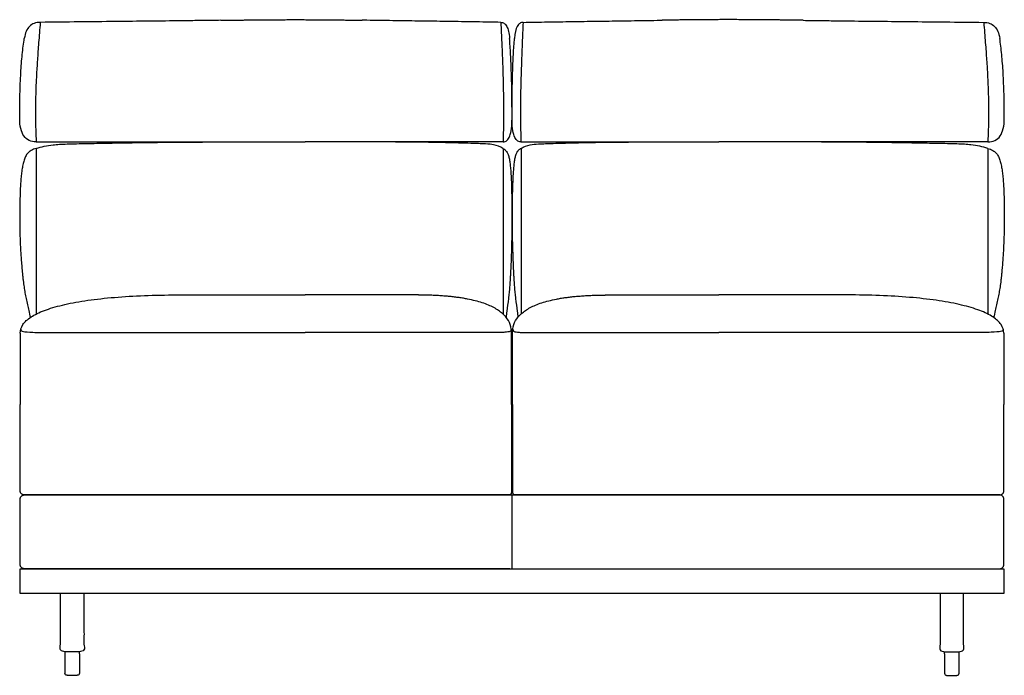
# Model space of a CAD drawing. Units: millimetres. Extents: x -24384 to 95663, y -22588 to -1470.
# Drawn here: x -2291 to -1091, y -5973 to -5174 of the extents above; entities that cross this region are included whole.
import ezdxf

# ---------------------------------------------------------------- set-up
doc = ezdxf.new("R2010")
doc.units = ezdxf.units.MM
doc.layers.add('03_LINEA FINA', color=254, linetype='Continuous', true_color=0xbebebe)

msp = doc.modelspace()

# ---------------------------------------------------------------- linework, layer by layer
at = {"layer": '03_LINEA FINA'}
for p, q in [((-2236.1, -5970.8), (-2236.1, -5954.8)), ((-2218.5, -5954.8), (-2218.5, -5970.8)), ((-1164.2, -5954.8), (-1164.2, -5970.8)), ((-1146.5, -5970.8), (-1146.5, -5954.8)), ((-2227.3, -5973.4), (-2233.6, -5973.4)), ((-2221.1, -5973.4), (-2227.3, -5973.4)), ((-1161.6, -5973.4), (-1155.3, -5973.4)), ((-1155.3, -5973.4), (-1149.1, -5973.4))]:
    msp.add_line(p, q, dxfattribs=at)
for points in [[(-2236.1, -5947.3), (-2236.1, -5944.7)], [(-2236.1, -5954.8), (-2236.1, -5947.3)], [(-2218.5, -5947.3), (-2218.5, -5944.7)], [(-2218.5, -5947.3), (-2218.5, -5954.8)], [(-1164.2, -5947.3), (-1164.2, -5944.7)], [(-1164.2, -5947.3), (-1164.2, -5954.8)], [(-1146.5, -5947.3), (-1146.5, -5944.7)], [(-1146.5, -5954.8), (-1146.5, -5947.3)]]:
    msp.add_lwpolyline(points, dxfattribs=at)
at = {"layer": '03_LINEA FINA', "extrusion": (0, 0, -1)}
for centre, start, end in [((2233.6, -5947.3), 0, 0.0024), ((2233.6, -5947.3), 89.9999, 90), ((2233.6, -5970.8), 270, 0), ((2221.1, -5970.8), 180, 270)]:
    msp.add_arc(centre, 2.57, start, end, dxfattribs=at)
at = {"layer": '03_LINEA FINA'}
for centre, start, end in [((-1149.1, -5947.3), 89.9999, 90), ((-1149.1, -5947.3), 0, 0.0024), ((-1161.6, -5970.8), 180, 270), ((-1149.1, -5970.8), 270, 0)]:
    msp.add_arc(centre, 2.57, start, end, dxfattribs=at)
for points, knots in [([(-2266.3, -5176.9), (-2269, -5176.9), (-2273.9, -5177.7), (-2281.5, -5182.6), (-2284.7, -5189.9), (-2285.7, -5196.4)], [0, 0, 0, 0, 10.1769, 20.3538, 40.7076, 40.7076, 40.7076, 40.7076]), ([(-2266.3, -5176.9), (-2267, -5185.7), (-2268.3, -5201.9), (-2269.8, -5223.1), (-2271, -5242.2), (-2271.8, -5259.9), (-2272.1, -5273.8), (-2272.2, -5284.6), (-2272.2, -5295.1), (-2271.9, -5308), (-2271.4, -5317.9), (-2271.1, -5322.7)], [0, 0, 0, 0, 20.746341, 41.492683, 62.239024, 82.985366, 103.731707, 114.104878, 124.478048, 145.22439, 165.970731, 165.970731, 165.970731, 165.970731]), ([(-2046, -5174.4), (-2049.8, -5174.5), (-2059.5, -5174.6), (-2075.6, -5174.8), (-2100.6, -5175.1), (-2133.2, -5175.5), (-2174.5, -5175.9), (-2218.6, -5176.4), (-2250, -5176.7), (-2266.3, -5176.9)], [581.218795, 581.218795, 581.218795, 581.218795, 597.150733, 622.471152, 647.791572, 698.432412, 749.073252, 799.714092, 850.354932, 850.354932, 850.354932, 850.354932]), ([(-1704.9, -5176.9), (-1714.7, -5176.7), (-1734.5, -5176.4), (-1764.2, -5175.9), (-1794.4, -5175.5), (-1819.9, -5175.1), (-1840.6, -5174.8), (-1856.3, -5174.6), (-1867.6, -5174.4), (-1873.5, -5174.3), (-1874.1, -5174.3)], [0, 0, 0, 0, 55.653527, 111.307053, 166.96058, 222.614107, 250.44087, 278.267633, 306.094397, 309.287164, 309.287164, 309.287164, 309.287164]), ([(-1704.9, -5176.9), (-1703.4, -5176.9), (-1700.7, -5177.7), (-1696.6, -5182.6), (-1694.9, -5189.9), (-1694.3, -5196.4)], [0, 0, 0, 0, 10.1769, 20.3538, 40.7076, 40.7076, 40.7076, 40.7076]), ([(-1704.9, -5176.9), (-1704.5, -5185.7), (-1703.8, -5201.9), (-1702.9, -5223.1), (-1702.3, -5242.2), (-1701.9, -5259.9), (-1701.7, -5273.8), (-1701.6, -5284.6), (-1701.6, -5295.1), (-1701.8, -5308), (-1702.1, -5317.9), (-1702.2, -5322.7)], [0, 0, 0, 0, 20.746341, 41.492683, 62.239024, 82.985366, 103.731707, 114.104878, 124.478048, 145.22439, 165.970731, 165.970731, 165.970731, 165.970731]), ([(-1677.8, -5176.9), (-1679.3, -5176.9), (-1682, -5177.7), (-1686.1, -5182.6), (-1687.8, -5189.9), (-1688.3, -5196.4)], [0, 0, 0, 0, 10.1769, 20.3538, 40.7076, 40.7076, 40.7076, 40.7076]), ([(-1677.8, -5176.9), (-1678.2, -5185.7), (-1678.9, -5201.9), (-1679.7, -5223.1), (-1680.4, -5242.2), (-1680.8, -5259.9), (-1681, -5273.8), (-1681.1, -5284.6), (-1681, -5295.1), (-1680.9, -5308), (-1680.6, -5317.9), (-1680.4, -5322.7)], [0, 0, 0, 0, 20.746341, 41.492683, 62.239024, 82.985366, 103.731707, 114.104878, 124.478048, 145.22439, 165.970731, 165.970731, 165.970731, 165.970731]), ([(-1677.8, -5176.9), (-1667.9, -5176.7), (-1648.2, -5176.4), (-1618.4, -5175.9), (-1588.3, -5175.5), (-1562.8, -5175.1), (-1542.1, -5174.8), (-1526.3, -5174.6), (-1515.1, -5174.4), (-1509.1, -5174.3), (-1508.5, -5174.3)], [0, 0, 0, 0, 55.653527, 111.307053, 166.96058, 222.614107, 250.44087, 278.267633, 306.094397, 309.287164, 309.287164, 309.287164, 309.287164]), ([(-1336.6, -5174.4), (-1332.9, -5174.5), (-1323.1, -5174.6), (-1307.1, -5174.8), (-1282.1, -5175.1), (-1249.5, -5175.5), (-1208.1, -5175.9), (-1164.1, -5176.4), (-1132.7, -5176.7), (-1116.4, -5176.9)], [581.218795, 581.218795, 581.218795, 581.218795, 597.150733, 622.471152, 647.791572, 698.432412, 749.073252, 799.714092, 850.354932, 850.354932, 850.354932, 850.354932]), ([(-1116.4, -5176.9), (-1115.7, -5185.7), (-1114.4, -5201.9), (-1112.8, -5223.1), (-1111.7, -5242.2), (-1110.9, -5259.9), (-1110.5, -5273.8), (-1110.4, -5284.6), (-1110.5, -5295.1), (-1110.8, -5308), (-1111.3, -5317.9), (-1111.6, -5322.7)], [0, 0, 0, 0, 20.746341, 41.492683, 62.239024, 82.985366, 103.731707, 114.104878, 124.478048, 145.22439, 165.970731, 165.970731, 165.970731, 165.970731]), ([(-1116.4, -5176.9), (-1113.7, -5176.9), (-1108.8, -5177.7), (-1101.1, -5182.6), (-1097.9, -5189.9), (-1096.9, -5196.4)], [0, 0, 0, 0, 10.1769, 20.3538, 40.7076, 40.7076, 40.7076, 40.7076]), ([(-2291.3, -5294), (-2291.3, -5283.5), (-2291.2, -5268.9), (-2290.6, -5251.2), (-2290, -5238.7), (-2289.2, -5227), (-2287.9, -5212.4), (-2286.6, -5202.5), (-2285.7, -5196.4)], [0, 0, 0, 0, 25.323351, 37.985026, 50.646701, 63.308376, 75.970052, 101.293402, 101.293402, 101.293402, 101.293402]), ([(-1691.3, -5294), (-1691.3, -5283.5), (-1691.4, -5268.9), (-1691.7, -5251.2), (-1692.1, -5238.7), (-1692.5, -5227), (-1693.2, -5212.4), (-1693.8, -5202.5), (-1694.3, -5196.4)], [0, 0, 0, 0, 25.323351, 37.985026, 50.646701, 63.308376, 75.970052, 101.293402, 101.293402, 101.293402, 101.293402]), ([(-1691.3, -5294), (-1691.3, -5283.5), (-1691.2, -5268.9), (-1690.9, -5251.2), (-1690.6, -5238.7), (-1690.2, -5227), (-1689.5, -5212.4), (-1688.8, -5202.5), (-1688.3, -5196.4)], [0, 0, 0, 0, 25.323351, 37.985026, 50.646701, 63.308376, 75.970052, 101.293402, 101.293402, 101.293402, 101.293402]), ([(-1091.3, -5294), (-1091.3, -5283.5), (-1091.5, -5268.9), (-1092.1, -5251.2), (-1092.7, -5238.7), (-1093.5, -5227), (-1094.8, -5212.4), (-1096, -5202.5), (-1096.9, -5196.4)], [0, 0, 0, 0, 25.323351, 37.985026, 50.646701, 63.308376, 75.970052, 101.293402, 101.293402, 101.293402, 101.293402]), ([(-2271.1, -5322.7), (-2236.3, -5322.7), (-2188, -5322.7), (-2129.6, -5322.7), (-2088.4, -5322.7), (-2049.4, -5322.7), (-2000.1, -5322.7), (-1965.5, -5322.7), (-1943.3, -5322.7)], [0, 0, 0, 0, 107.544366, 161.31655, 215.088733, 268.860916, 322.633099, 430.177466, 430.177466, 430.177466, 430.177466]), ([(-2250.7, -5326.3), (-2246, -5325.8), (-2237.4, -5325.3), (-2222.2, -5324.9), (-2206.7, -5324.6), (-2185.8, -5324.2), (-2158.4, -5323.7), (-2127.9, -5323.3), (-2094.9, -5323), (-2059.9, -5322.8), (-2029.6, -5322.7), (-2005.1, -5322.7), (-1980.3, -5322.7), (-1961.1, -5322.7), (-1947.5, -5322.7), (-1945.7, -5322.7), (-1944.3, -5322.7), (-1943.3, -5322.7)], [9.624294, 9.624294, 9.624294, 9.624294, 18.654998, 23.17035, 27.685702, 34.607128, 41.528553, 48.449979, 55.371404, 62.29283, 69.214255, 72.674968, 76.135681, 83.057106, 83.309893, 83.56268, 84.068254, 84.068254, 84.068254, 84.068254]), ([(-1713.7, -5326.4), (-1716.3, -5325.8), (-1721.2, -5325.3), (-1730.1, -5324.9), (-1739.3, -5324.6), (-1752.1, -5324.2), (-1769.5, -5323.7), (-1790, -5323.3), (-1813.4, -5323), (-1839.9, -5322.8), (-1864.4, -5322.7), (-1885.5, -5322.7), (-1907.6, -5322.7), (-1925.8, -5322.7), (-1939.2, -5322.7), (-1941, -5322.7), (-1942.4, -5322.7), (-1943.3, -5322.7)], [9.624294, 9.624294, 9.624294, 9.624294, 18.654998, 23.17035, 27.685702, 34.607128, 41.528553, 48.449979, 55.371404, 62.29283, 69.214255, 72.674968, 76.135681, 83.057106, 83.309893, 83.56268, 84.068254, 84.068254, 84.068254, 84.068254]), ([(-1702.2, -5322.7), (-1740.3, -5322.7), (-1797.5, -5322.7), (-1878.4, -5322.7), (-1921.2, -5322.7), (-1943.3, -5322.7)], [0, 0, 0, 0, 215.088733, 322.633099, 430.177466, 430.177466, 430.177466, 430.177466]), ([(-1680.4, -5322.7), (-1642.4, -5322.7), (-1585.1, -5322.7), (-1504.3, -5322.7), (-1461.5, -5322.7), (-1439.3, -5322.7)], [0, 0, 0, 0, 215.088733, 322.633099, 430.177466, 430.177466, 430.177466, 430.177466]), ([(-1669, -5326.4), (-1666.3, -5325.8), (-1661.4, -5325.3), (-1652.6, -5324.9), (-1643.4, -5324.6), (-1630.6, -5324.2), (-1613.1, -5323.7), (-1592.7, -5323.3), (-1569.3, -5323), (-1542.8, -5322.8), (-1518.3, -5322.7), (-1497.2, -5322.7), (-1475.1, -5322.7), (-1456.9, -5322.7), (-1443.5, -5322.7), (-1441.6, -5322.7), (-1440.2, -5322.7), (-1439.3, -5322.7)], [9.624294, 9.624294, 9.624294, 9.624294, 18.654998, 23.17035, 27.685702, 34.607128, 41.528553, 48.449979, 55.371404, 62.29283, 69.214255, 72.674968, 76.135681, 83.057106, 83.309893, 83.56268, 84.068254, 84.068254, 84.068254, 84.068254]), ([(-1111.6, -5322.7), (-1146.4, -5322.7), (-1194.6, -5322.7), (-1253, -5322.7), (-1294.3, -5322.7), (-1333.2, -5322.7), (-1382.6, -5322.7), (-1417.1, -5322.7), (-1439.3, -5322.7)], [0, 0, 0, 0, 107.544366, 161.31655, 215.088733, 268.860916, 322.633099, 430.177466, 430.177466, 430.177466, 430.177466]), ([(-1132, -5326.3), (-1136.6, -5325.8), (-1145.3, -5325.3), (-1160.4, -5324.9), (-1176, -5324.6), (-1196.9, -5324.2), (-1224.3, -5323.7), (-1254.7, -5323.3), (-1287.7, -5323), (-1322.8, -5322.8), (-1353, -5322.7), (-1377.6, -5322.7), (-1402.3, -5322.7), (-1421.6, -5322.7), (-1435.2, -5322.7), (-1437, -5322.7), (-1438.4, -5322.7), (-1439.3, -5322.7)], [9.624294, 9.624294, 9.624294, 9.624294, 18.654998, 23.17035, 27.685702, 34.607128, 41.528553, 48.449979, 55.371404, 62.29283, 69.214255, 72.674968, 76.135681, 83.057106, 83.309893, 83.56268, 84.068254, 84.068254, 84.068254, 84.068254]), ([(-2271.1, -5330.6), (-2273.5, -5331.3), (-2277.5, -5333), (-2281.6, -5336.2), (-2284.3, -5340.2), (-2286.1, -5345), (-2287.5, -5350.6), (-2288.7, -5356.9), (-2289.5, -5363.8), (-2290.2, -5371.2), (-2290.6, -5379), (-2290.9, -5387.1), (-2291.1, -5395.7), (-2291.3, -5404.7), (-2291.4, -5414.5), (-2291.3, -5423.5), (-2291.2, -5431.6), (-2291, -5438), (-2290.8, -5444.9), (-2290.4, -5452.1), (-2290, -5458.4), (-2289.7, -5463.4), (-2289.4, -5467.3), (-2289.1, -5471.3), (-2288.8, -5474.6), (-2288.6, -5477.4), (-2288.4, -5479.5), (-2288.2, -5481.5), (-2288, -5483.6), (-2287.8, -5485.7), (-2287.5, -5488.5), (-2287.1, -5491.9), (-2286.6, -5495.8), (-2285.9, -5500.9), (-2284.9, -5507), (-2282.9, -5517.1), (-2280.2, -5526.5), (-2279.2, -5534.1), (-2278.2, -5536.8)], [1.126422, 1.126422, 1.126422, 1.126422, 1.423546, 1.72067, 2.017794, 2.314918, 2.604282, 2.893647, 3.183012, 3.472376, 3.761741, 4.051106, 4.340471, 4.629835, 4.903059, 5.176282, 5.312894, 5.449506, 5.586117, 5.722729, 5.848881, 5.911957, 5.975033, 6.038109, 6.101185, 6.132723, 6.164261, 6.1958, 6.227338, 6.258876, 6.290414, 6.35349, 6.416566, 6.479642, 6.605794, 6.731946, 7.048976, 7.23707, 7.23707, 7.23707, 7.23707]), ([(-1702.4, -5330.6), (-1701.1, -5331.4), (-1698.9, -5333), (-1696.7, -5336.2), (-1695.2, -5340.2), (-1694.3, -5345.1), (-1693.5, -5350.7), (-1692.9, -5357), (-1692.5, -5364), (-1692.1, -5371.4), (-1691.9, -5379.2), (-1691.7, -5387.4), (-1691.6, -5396), (-1691.5, -5405), (-1691.5, -5414.8), (-1691.5, -5425.6), (-1691.6, -5435.9), (-1691.8, -5445.1), (-1692, -5452.3), (-1692.1, -5458.5), (-1692.3, -5463.5), (-1692.5, -5467.4), (-1692.6, -5471.3), (-1692.8, -5475.4), (-1693, -5478.8), (-1693.1, -5481.5), (-1693.2, -5483.6), (-1693.3, -5485.7), (-1693.5, -5488.5), (-1693.7, -5491.8), (-1694, -5495.8), (-1694.3, -5500.9), (-1694.9, -5506.9), (-1696, -5517.5), (-1697.5, -5526.9), (-1698.3, -5534.1), (-1698.6, -5536.7)], [1.126422, 1.126422, 1.126422, 1.126422, 1.423546, 1.72067, 2.017794, 2.314918, 2.604282, 2.893647, 3.183012, 3.472376, 3.761741, 4.051106, 4.340471, 4.629835, 4.903059, 5.176282, 5.449506, 5.586117, 5.722729, 5.848836, 5.911889, 5.974943, 6.037996, 6.10105, 6.164103, 6.19563, 6.227156, 6.258683, 6.29021, 6.353263, 6.416317, 6.47937, 6.605477, 6.731584, 7.070761, 7.241293, 7.241293, 7.241293, 7.241293]), ([(-1680.3, -5330.6), (-1681.6, -5331.4), (-1683.8, -5333), (-1686, -5336.2), (-1687.4, -5340.2), (-1688.4, -5345.1), (-1689.1, -5350.7), (-1689.7, -5357), (-1690.2, -5364), (-1690.5, -5371.4), (-1690.8, -5379.2), (-1691, -5387.4), (-1691.1, -5396), (-1691.1, -5405), (-1691.2, -5414.8), (-1691.2, -5425.6), (-1691.1, -5435.9), (-1690.9, -5445.1), (-1690.7, -5452.3), (-1690.5, -5458.5), (-1690.3, -5463.5), (-1690.2, -5467.4), (-1690, -5471.3), (-1689.9, -5475.4), (-1689.7, -5478.8), (-1689.6, -5481.5), (-1689.5, -5483.6), (-1689.3, -5485.7), (-1689.2, -5488.5), (-1689, -5491.8), (-1688.7, -5495.8), (-1688.3, -5500.9), (-1687.8, -5506.9), (-1686.7, -5517.5), (-1685.2, -5526.9), (-1684.4, -5534.1), (-1684.1, -5536.7)], [1.126422, 1.126422, 1.126422, 1.126422, 1.423546, 1.72067, 2.017794, 2.314918, 2.604282, 2.893647, 3.183012, 3.472376, 3.761741, 4.051106, 4.340471, 4.629835, 4.903059, 5.176282, 5.449506, 5.586117, 5.722729, 5.848836, 5.911889, 5.974943, 6.037996, 6.10105, 6.164103, 6.19563, 6.227156, 6.258683, 6.29021, 6.353263, 6.416317, 6.47937, 6.605477, 6.731584, 7.070761, 7.241293, 7.241293, 7.241293, 7.241293]), ([(-1111.6, -5330.6), (-1109.2, -5331.3), (-1105.1, -5333), (-1101, -5336.2), (-1098.3, -5340.2), (-1096.6, -5345), (-1095.1, -5350.6), (-1094, -5356.9), (-1093.2, -5363.8), (-1092.5, -5371.2), (-1092.1, -5379), (-1091.7, -5387.1), (-1091.5, -5395.7), (-1091.4, -5404.7), (-1091.3, -5414.5), (-1091.3, -5423.5), (-1091.5, -5431.6), (-1091.7, -5438), (-1091.9, -5444.9), (-1092.3, -5452.1), (-1092.6, -5458.4), (-1093, -5463.4), (-1093.2, -5467.3), (-1093.5, -5471.3), (-1093.8, -5474.6), (-1094.1, -5477.4), (-1094.2, -5479.5), (-1094.4, -5481.5), (-1094.6, -5483.6), (-1094.8, -5485.7), (-1095.1, -5488.5), (-1095.5, -5491.9), (-1096, -5495.8), (-1096.7, -5500.9), (-1097.7, -5507), (-1099.7, -5517.1), (-1102.5, -5526.5), (-1103.5, -5534.1), (-1104.4, -5536.8)], [1.126422, 1.126422, 1.126422, 1.126422, 1.423546, 1.72067, 2.017794, 2.314918, 2.604282, 2.893647, 3.183012, 3.472376, 3.761741, 4.051106, 4.340471, 4.629835, 4.903059, 5.176282, 5.312894, 5.449506, 5.586117, 5.722729, 5.848881, 5.911957, 5.975033, 6.038109, 6.101185, 6.132723, 6.164261, 6.1958, 6.227338, 6.258876, 6.290414, 6.35349, 6.416566, 6.479642, 6.605794, 6.731946, 7.048976, 7.23707, 7.23707, 7.23707, 7.23707]), ([(-2290.7, -5556.1), (-2290.7, -5552.4), (-2288.5, -5545.4), (-2280.2, -5537.6), (-2270.4, -5532.1), (-2258.6, -5527), (-2243.9, -5522.6), (-2226.5, -5518.9), (-2207.4, -5515.6), (-2170, -5511.2), (-2132, -5509.6), (-2104.8, -5509.4)], [0, 0, 0, 0, 38.421064, 76.842127, 96.052659, 115.263191, 153.684254, 172.894786, 192.105318, 230.526381, 307.368509, 307.368509, 307.368509, 307.368509]), ([(-1691.8, -5556.1), (-1691.8, -5552.4), (-1692.9, -5545.4), (-1697.4, -5537.6), (-1702.7, -5532.1), (-1707.6, -5528.3), (-1713.3, -5524.8), (-1720, -5521.7), (-1727.5, -5518.9), (-1736, -5516.5), (-1743.8, -5514.7), (-1750.5, -5513.5), (-1755.8, -5512.7), (-1761.3, -5512), (-1767, -5511.3), (-1772, -5510.9), (-1776.1, -5510.6), (-1779.2, -5510.3), (-1782.4, -5510.2), (-1785.6, -5510), (-1789, -5509.8), (-1791.8, -5509.7), (-1794.1, -5509.7), (-1795.8, -5509.6), (-1797.5, -5509.6), (-1799, -5509.5), (-1800.2, -5509.5), (-1801.1, -5509.5), (-1802, -5509.5), (-1802.9, -5509.5), (-1803.6, -5509.5), (-1804.2, -5509.5), (-1804.7, -5509.5), (-1805.1, -5509.5), (-1805.4, -5509.4), (-1805.6, -5509.4), (-1805.8, -5509.4), (-1806.1, -5509.4), (-1806.3, -5509.4), (-1806.5, -5509.4), (-1806.6, -5509.4), (-1806.8, -5509.4), (-1806.9, -5509.4), (-1807.1, -5509.4), (-1807.3, -5509.4), (-1807.5, -5509.4), (-1807.8, -5509.4), (-1808.1, -5509.4), (-1808.5, -5509.4), (-1809.1, -5509.4), (-1809.7, -5509.4), (-1810.6, -5509.4), (-1811.6, -5509.4), (-1812.6, -5509.4), (-1813.6, -5509.4), (-1815, -5509.4), (-1816.7, -5509.4), (-1818.7, -5509.4), (-1820.8, -5509.4), (-1823.5, -5509.4), (-1826.9, -5509.4), (-1831, -5509.4), (-1835.2, -5509.4), (-1839.3, -5509.4), (-1843.5, -5509.4), (-1849, -5509.4), (-1856, -5509.4), (-1864.4, -5509.4), (-1872.9, -5509.4), (-1881.5, -5509.4), (-1892.9, -5509.4), (-1907.5, -5509.4), (-1925.2, -5509.4), (-1937.3, -5509.4), (-1943.4, -5509.4)], [0, 0, 0, 0, 38.421064, 76.842127, 96.052659, 115.263191, 134.473723, 153.684254, 172.894786, 192.105318, 211.31585, 220.921116, 230.526381, 240.131647, 249.736913, 259.342179, 264.144812, 268.947445, 273.750078, 278.552711, 283.355344, 288.157977, 290.559293, 292.96061, 295.361926, 297.763243, 298.963901, 300.164559, 301.365217, 302.565876, 303.766534, 304.366863, 304.967192, 305.567521, 305.867686, 306.16785, 306.468015, 306.76818, 307.068344, 307.368509, 307.599234, 307.82996, 308.060685, 308.291411, 308.752862, 309.214313, 309.675765, 310.137216, 311.060118, 311.983021, 312.905923, 314.751728, 316.597533, 318.443338, 320.289142, 322.134947, 325.826557, 329.518167, 333.209776, 336.901386, 344.284605, 351.667825, 359.051044, 366.434263, 373.817483, 381.200702, 395.967141, 410.73358, 425.500018, 440.266457, 455.032896, 484.565773, 514.098651, 543.631528, 543.631528, 543.631528, 543.631528]), ([(-1690.9, -5556.1), (-1690.9, -5552.4), (-1689.7, -5545.4), (-1685.3, -5537.6), (-1680, -5532.1), (-1675.1, -5528.3), (-1669.3, -5524.8), (-1662.7, -5521.7), (-1655.1, -5518.9), (-1646.7, -5516.5), (-1638.9, -5514.7), (-1632.2, -5513.5), (-1626.9, -5512.7), (-1621.4, -5512), (-1615.7, -5511.3), (-1610.7, -5510.9), (-1606.6, -5510.6), (-1603.5, -5510.3), (-1600.3, -5510.2), (-1597, -5510), (-1593.7, -5509.8), (-1590.9, -5509.7), (-1588.6, -5509.7), (-1586.9, -5509.6), (-1585.1, -5509.6), (-1583.7, -5509.5), (-1582.5, -5509.5), (-1581.6, -5509.5), (-1580.7, -5509.5), (-1579.8, -5509.5), (-1579, -5509.5), (-1578.4, -5509.5), (-1578, -5509.5), (-1577.6, -5509.5), (-1577.3, -5509.4), (-1577.1, -5509.4), (-1576.8, -5509.4), (-1576.6, -5509.4), (-1576.4, -5509.4), (-1576.2, -5509.4), (-1576, -5509.4), (-1575.9, -5509.4), (-1575.8, -5509.4), (-1575.6, -5509.4), (-1575.4, -5509.4), (-1575.1, -5509.4), (-1574.9, -5509.4), (-1574.5, -5509.4), (-1574.1, -5509.4), (-1573.6, -5509.4), (-1572.9, -5509.4), (-1572.1, -5509.4), (-1571.1, -5509.4), (-1570.1, -5509.4), (-1569, -5509.4), (-1567.7, -5509.4), (-1566, -5509.4), (-1563.9, -5509.4), (-1561.9, -5509.4), (-1559.2, -5509.4), (-1555.7, -5509.4), (-1551.6, -5509.4), (-1547.5, -5509.4), (-1543.4, -5509.4), (-1539.2, -5509.4), (-1533.7, -5509.4), (-1526.7, -5509.4), (-1518.3, -5509.4), (-1509.8, -5509.4), (-1501.2, -5509.4), (-1489.7, -5509.4), (-1475.2, -5509.4), (-1457.4, -5509.4), (-1445.4, -5509.4), (-1439.3, -5509.4)], [0, 0, 0, 0, 38.421064, 76.842127, 96.052659, 115.263191, 134.473723, 153.684254, 172.894786, 192.105318, 211.31585, 220.921116, 230.526381, 240.131647, 249.736913, 259.342179, 264.144812, 268.947445, 273.750078, 278.552711, 283.355344, 288.157977, 290.559293, 292.96061, 295.361926, 297.763243, 298.963901, 300.164559, 301.365217, 302.565876, 303.766534, 304.366863, 304.967192, 305.567521, 305.867686, 306.16785, 306.468015, 306.76818, 307.068344, 307.368509, 307.599234, 307.82996, 308.060685, 308.291411, 308.752862, 309.214313, 309.675765, 310.137216, 311.060118, 311.983021, 312.905923, 314.751728, 316.597533, 318.443338, 320.289142, 322.134947, 325.826557, 329.518167, 333.209776, 336.901386, 344.284605, 351.667825, 359.051044, 366.434263, 373.817483, 381.200702, 395.967141, 410.73358, 425.500018, 440.266457, 455.032896, 484.565773, 514.098651, 543.631528, 543.631528, 543.631528, 543.631528]), ([(-1091.9, -5556.1), (-1091.9, -5552.4), (-1094.2, -5545.4), (-1102.5, -5537.6), (-1112.2, -5532.1), (-1124, -5527), (-1138.8, -5522.6), (-1156.2, -5518.9), (-1175.2, -5515.6), (-1212.6, -5511.2), (-1250.7, -5509.6), (-1277.8, -5509.4)], [0, 0, 0, 0, 38.421064, 76.842127, 96.052659, 115.263191, 153.684254, 172.894786, 192.105318, 230.526381, 307.368509, 307.368509, 307.368509, 307.368509]), ([(-2290, -5551.1), (-2290.2, -5552.1), (-2289.5, -5553.7), (-2282.5, -5554.7), (-2271.1, -5555.1), (-2259.4, -5555.3), (-2244.1, -5555.3), (-2224.9, -5555.3), (-2201.7, -5555.3), (-2174.6, -5555.3), (-2143.9, -5555.3), (-2109.7, -5555.3), (-2072.3, -5555.3), (-2018.6, -5555.3), (-1974.4, -5555.3), (-1943.4, -5555.3)], [0, 0, 0, 0, 56.77756, 113.555119, 141.943899, 170.332679, 198.721458, 227.110238, 255.499018, 283.887798, 312.276577, 340.665357, 369.054137, 397.442917, 454.220476, 454.220476, 454.220476, 454.220476]), ([(-1692.1, -5551.1), (-1692.1, -5552.1), (-1692.4, -5553.7), (-1696.2, -5554.7), (-1702.3, -5555.1), (-1708.8, -5555.3), (-1717.4, -5555.3), (-1732.1, -5555.3), (-1752.4, -5555.3), (-1779.2, -5555.3), (-1802.8, -5555.3), (-1830.3, -5555.3), (-1862.2, -5555.3), (-1899.2, -5555.3), (-1927.9, -5555.3), (-1943.4, -5555.3)], [0, 0, 0, 0, 56.77756, 113.555119, 141.943899, 170.332679, 198.721458, 227.110238, 283.887798, 312.276577, 340.665357, 369.054137, 397.442917, 425.831696, 454.220476, 454.220476, 454.220476, 454.220476]), ([(-1690.5, -5551.1), (-1690.6, -5552.1), (-1690.2, -5553.7), (-1686.5, -5554.7), (-1680.4, -5555.1), (-1673.9, -5555.3), (-1665.3, -5555.3), (-1650.5, -5555.3), (-1630.3, -5555.3), (-1603.5, -5555.3), (-1579.9, -5555.3), (-1552.4, -5555.3), (-1520.4, -5555.3), (-1483.4, -5555.3), (-1454.8, -5555.3), (-1439.3, -5555.3)], [0, 0, 0, 0, 56.77756, 113.555119, 141.943899, 170.332679, 198.721458, 227.110238, 283.887798, 312.276577, 340.665357, 369.054137, 397.442917, 425.831696, 454.220476, 454.220476, 454.220476, 454.220476]), ([(-1092.7, -5551.1), (-1092.5, -5552.1), (-1093.2, -5553.7), (-1100.2, -5554.7), (-1111.5, -5555.1), (-1123.2, -5555.3), (-1138.6, -5555.3), (-1157.8, -5555.3), (-1181, -5555.3), (-1208, -5555.3), (-1238.8, -5555.3), (-1273, -5555.3), (-1310.4, -5555.3), (-1364, -5555.3), (-1408.2, -5555.3), (-1439.3, -5555.3)], [0, 0, 0, 0, 56.77756, 113.555119, 141.943899, 170.332679, 198.721458, 227.110238, 255.499018, 283.887798, 312.276577, 340.665357, 369.054137, 397.442917, 454.220476, 454.220476, 454.220476, 454.220476]), ([(-2285.7, -5753.4), (-2286.3, -5753.4), (-2287.3, -5753.2), (-2288.5, -5752.6), (-2289.3, -5751.9), (-2289.9, -5751.1), (-2290.6, -5749.9), (-2290.7, -5749), (-2290.7, -5748.4)], [2949.269908, 2949.269908, 2949.269908, 2949.269908, 2951.233404, 2952.215151, 2953.196899, 2954.178647, 2955.160394, 2957.12389, 2957.12389, 2957.12389, 2957.12389]), ([(-1694.1, -5843.3), (-1694.1, -5843.3), (-1694.2, -5843.3), (-1694.2, -5843.4), (-1694.3, -5843.4), (-1694.4, -5843.4), (-1694.4, -5843.4), (-1694.4, -5843.4), (-1694.4, -5843.4), (-1695, -5843.4), (-1696.3, -5843.4), (-1698.7, -5843.4), (-1703, -5843.4), (-1709.2, -5843.4), (-1716.6, -5843.4), (-1726.4, -5843.4), (-1738.8, -5843.4), (-1758.6, -5843.4), (-1783.6, -5843.4), (-1814, -5843.4), (-1845, -5843.4), (-1887.3, -5843.4), (-1942.5, -5843.4), (-2002.1, -5843.4), (-2053.4, -5843.4), (-2094, -5843.4), (-2137, -5843.4), (-2175.2, -5843.4), (-2207.5, -5843.4), (-2228.3, -5843.4), (-2245.5, -5843.4), (-2258.6, -5843.4), (-2269.8, -5843.4), (-2277.7, -5843.4), (-2282.3, -5843.4), (-2284.6, -5843.4), (-2285.8, -5843.4), (-2285.8, -5843.4), (-2285.8, -5843.4), (-2285.9, -5843.4), (-2286, -5843.4), (-2286.1, -5843.4), (-2286.2, -5843.3), (-2286.4, -5843.3), (-2286.7, -5843.3), (-2287.1, -5843.2), (-2287.6, -5843), (-2288, -5842.8), (-2288.6, -5842.5), (-2289.3, -5841.9), (-2289.8, -5841.3), (-2290.2, -5840.7), (-2290.4, -5840.3), (-2290.5, -5839.8), (-2290.6, -5839.4), (-2290.7, -5839.2), (-2290.7, -5839), (-2290.7, -5838.8), (-2290.7, -5838.7), (-2290.7, -5838.6), (-2290.7, -5838.6), (-2290.7, -5838.5), (-2290.7, -5838.5), (-2290.7, -5838.2), (-2290.7, -5837.6), (-2290.7, -5836.5), (-2290.7, -5835), (-2290.7, -5833.4), (-2290.7, -5831.2), (-2290.7, -5828.6), (-2290.7, -5824.6), (-2290.7, -5820), (-2290.7, -5815), (-2290.7, -5810.4), (-2290.7, -5804.8), (-2290.7, -5798.4), (-2290.7, -5791.9), (-2290.7, -5786.3), (-2290.7, -5781.8), (-2290.7, -5776.8), (-2290.7, -5772.2), (-2290.7, -5768.2), (-2290.7, -5765.5), (-2290.7, -5763.4), (-2290.7, -5761.7), (-2290.7, -5760.3), (-2290.7, -5759.1), (-2290.7, -5758.5), (-2290.7, -5758.2), (-2290.7, -5758.2), (-2290.7, -5758.2), (-2290.7, -5758.1), (-2290.7, -5758), (-2290.7, -5757.9), (-2290.7, -5757.8), (-2290.7, -5757.6), (-2290.6, -5757.3), (-2290.5, -5756.9), (-2290.4, -5756.5), (-2290.2, -5756), (-2289.8, -5755.5), (-2289.3, -5754.8), (-2288.6, -5754.3), (-2288, -5753.9), (-2287.6, -5753.7), (-2287.1, -5753.6), (-2286.7, -5753.5), (-2286.4, -5753.4), (-2286.2, -5753.4), (-2286.1, -5753.4), (-2286, -5753.4), (-2285.9, -5753.4), (-2285.8, -5753.4), (-2285.8, -5753.4), (-2285.8, -5753.4), (-2284.6, -5753.4), (-2282.3, -5753.4), (-2277.7, -5753.4), (-2269.8, -5753.4), (-2258.6, -5753.4), (-2245.5, -5753.4), (-2228.3, -5753.4), (-2207.5, -5753.4), (-2175.2, -5753.4), (-2137, -5753.4), (-2094, -5753.4), (-2053.4, -5753.4), (-2002.1, -5753.4), (-1942.5, -5753.4), (-1876.3, -5753.4), (-1792.8, -5753.4), (-1733.8, -5753.4), (-1694.4, -5753.4), (-1694.4, -5753.4)], [2058.533597, 2058.533597, 2058.533597, 2058.533597, 2058.779034, 2058.901753, 2059.024471, 2059.14719, 2059.208549, 2059.239229, 2059.254568, 2059.269908, 2062.746471, 2066.223033, 2073.176158, 2087.082408, 2100.988658, 2114.894908, 2142.707408, 2170.519908, 2226.144908, 2281.769908, 2337.394908, 2393.019908, 2504.269908, 2615.519908, 2671.144908, 2726.769908, 2782.394908, 2838.019908, 2865.832408, 2893.644908, 2907.551158, 2921.457408, 2935.363658, 2942.316783, 2945.793346, 2949.269908, 2949.285248, 2949.300588, 2949.331267, 2949.392627, 2949.515345, 2949.638064, 2949.760782, 2950.006219, 2950.251656, 2950.74253, 2951.233404, 2951.724277, 2952.215151, 2953.196899, 2954.178647, 2954.669521, 2955.160394, 2955.651268, 2956.142142, 2956.387579, 2956.633016, 2956.755734, 2956.878453, 2957.001171, 2957.062531, 2957.09321, 2957.10855, 2957.12389, 2958.06139, 2958.99889, 2960.87389, 2962.74889, 2964.62389, 2968.37389, 2972.12389, 2979.62389, 2987.12389, 2994.62389, 3002.12389, 3017.12389, 3032.12389, 3039.62389, 3047.12389, 3054.62389, 3062.12389, 3065.87389, 3069.62389, 3071.49889, 3073.37389, 3075.24889, 3076.18639, 3077.12389, 3077.13923, 3077.154569, 3077.185249, 3077.246608, 3077.369327, 3077.492045, 3077.614764, 3077.860201, 3078.105638, 3078.596511, 3079.087385, 3079.578259, 3080.069133, 3081.050881, 3082.032628, 3082.523502, 3083.014376, 3083.50525, 3083.996124, 3084.241561, 3084.486998, 3084.609716, 3084.732435, 3084.855153, 3084.916512, 3084.947192, 3084.962532, 3084.977871, 3088.454434, 3091.930996, 3098.884121, 3112.790371, 3126.696621, 3140.602871, 3168.415371, 3196.227871, 3251.852871, 3307.477871, 3363.102871, 3418.727871, 3529.977871, 3641.227871, 3752.477871, 3974.977871, 3974.999559, 3974.999559, 3974.999559, 3974.999559]), ([(-1694.4, -5753.4), (-1733.8, -5753.4), (-1792.8, -5753.4), (-1876.3, -5753.4), (-1942.5, -5753.4), (-2002.1, -5753.4), (-2053.4, -5753.4), (-2094, -5753.4), (-2137, -5753.4), (-2182.9, -5753.4), (-2232, -5753.4), (-2267.3, -5753.4), (-2285.7, -5753.4)], [2059.269908, 2059.269908, 2059.269908, 2059.269908, 2281.769908, 2393.019908, 2504.269908, 2615.519908, 2671.144908, 2726.769908, 2782.394908, 2838.019908, 2893.644908, 2949.269908, 2949.269908, 2949.269908, 2949.269908]), ([(-1691.8, -5748.4), (-1691.8, -5749), (-1691.9, -5749.9), (-1692.2, -5751.1), (-1692.5, -5751.9), (-1693, -5752.6), (-1693.6, -5753.2), (-1694.1, -5753.4), (-1694.4, -5753.4)], [2051.415927, 2051.415927, 2051.415927, 2051.415927, 2053.379422, 2054.36117, 2055.342917, 2056.324665, 2057.306413, 2059.269908, 2059.269908, 2059.269908, 2059.269908]), ([(-1690.9, -5748.4), (-1690.9, -5749), (-1690.8, -5749.9), (-1690.5, -5751.1), (-1690.1, -5751.9), (-1689.7, -5752.6), (-1689.1, -5753.2), (-1688.6, -5753.4), (-1688.2, -5753.4)], [2051.415927, 2051.415927, 2051.415927, 2051.415927, 2053.379422, 2054.36117, 2055.342917, 2056.324665, 2057.306413, 2059.269908, 2059.269908, 2059.269908, 2059.269908]), ([(-1688.3, -5843.4), (-1688.3, -5843.4), (-1688.3, -5843.4), (-1688.3, -5843.4), (-1688.3, -5843.4), (-1687.6, -5843.4), (-1686.4, -5843.4), (-1683.9, -5843.4), (-1679.6, -5843.4), (-1673.5, -5843.4), (-1666.1, -5843.4), (-1656.2, -5843.4), (-1643.9, -5843.4), (-1624.1, -5843.4), (-1599.1, -5843.4), (-1568.7, -5843.4), (-1537.7, -5843.4), (-1495.3, -5843.4), (-1440.1, -5843.4), (-1380.5, -5843.4), (-1329.2, -5843.4), (-1288.7, -5843.4), (-1245.6, -5843.4), (-1207.4, -5843.4), (-1175.2, -5843.4), (-1154.3, -5843.4), (-1137.1, -5843.4), (-1124, -5843.4), (-1112.9, -5843.4), (-1104.9, -5843.4), (-1100.4, -5843.4), (-1098.1, -5843.4), (-1096.9, -5843.4), (-1096.9, -5843.4), (-1096.9, -5843.4), (-1096.8, -5843.4), (-1096.7, -5843.4), (-1096.6, -5843.4), (-1096.4, -5843.3), (-1096.3, -5843.3), (-1095.9, -5843.3), (-1095.6, -5843.2), (-1095.1, -5843), (-1094.6, -5842.8), (-1094.1, -5842.5), (-1093.4, -5841.9), (-1092.8, -5841.3), (-1092.5, -5840.7), (-1092.3, -5840.3), (-1092.1, -5839.8), (-1092, -5839.4), (-1092, -5839.2), (-1092, -5839), (-1092, -5838.8), (-1092, -5838.7), (-1092, -5838.6), (-1091.9, -5838.6), (-1091.9, -5838.5), (-1091.9, -5838.5), (-1091.9, -5838.2), (-1091.9, -5837.6), (-1091.9, -5836.5), (-1091.9, -5835), (-1091.9, -5833.4), (-1091.9, -5831.2), (-1091.9, -5828.6), (-1091.9, -5824.6), (-1091.9, -5820), (-1091.9, -5815), (-1091.9, -5810.4), (-1091.9, -5804.8), (-1091.9, -5798.4), (-1091.9, -5791.9), (-1091.9, -5786.3), (-1091.9, -5781.8), (-1091.9, -5776.8), (-1091.9, -5772.2), (-1091.9, -5768.2), (-1091.9, -5765.5), (-1091.9, -5763.4), (-1091.9, -5761.7), (-1091.9, -5760.3), (-1091.9, -5759.1), (-1091.9, -5758.5), (-1091.9, -5758.2), (-1091.9, -5758.2), (-1091.9, -5758.2), (-1092, -5758.1), (-1092, -5758), (-1092, -5757.9), (-1092, -5757.8), (-1092, -5757.6), (-1092, -5757.3), (-1092.1, -5756.9), (-1092.3, -5756.5), (-1092.5, -5756), (-1092.8, -5755.5), (-1093.4, -5754.8), (-1094.1, -5754.3), (-1094.6, -5753.9), (-1095.1, -5753.7), (-1095.6, -5753.6), (-1095.9, -5753.5), (-1096.3, -5753.4), (-1096.4, -5753.4), (-1096.6, -5753.4), (-1096.7, -5753.4), (-1096.8, -5753.4), (-1096.9, -5753.4), (-1096.9, -5753.4), (-1096.9, -5753.4), (-1098.1, -5753.4), (-1100.4, -5753.4), (-1104.9, -5753.4), (-1112.9, -5753.4), (-1124, -5753.4), (-1137.1, -5753.4), (-1154.3, -5753.4), (-1175.2, -5753.4), (-1207.4, -5753.4), (-1245.6, -5753.4), (-1288.7, -5753.4), (-1329.2, -5753.4), (-1380.5, -5753.4), (-1440.1, -5753.4), (-1506.4, -5753.4), (-1589.8, -5753.4), (-1648.9, -5753.4), (-1688.3, -5753.4), (-1688.3, -5753.4)], [2059.14719, 2059.14719, 2059.14719, 2059.14719, 2059.208549, 2059.239229, 2059.254568, 2059.269908, 2062.746471, 2066.223033, 2073.176158, 2087.082408, 2100.988658, 2114.894908, 2142.707408, 2170.519908, 2226.144908, 2281.769908, 2337.394908, 2393.019908, 2504.269908, 2615.519908, 2671.144908, 2726.769908, 2782.394908, 2838.019908, 2865.832408, 2893.644908, 2907.551158, 2921.457408, 2935.363658, 2942.316783, 2945.793346, 2949.269908, 2949.285248, 2949.300588, 2949.331267, 2949.392627, 2949.515345, 2949.638064, 2949.760782, 2950.006219, 2950.251656, 2950.74253, 2951.233404, 2951.724277, 2952.215151, 2953.196899, 2954.178647, 2954.669521, 2955.160394, 2955.651268, 2956.142142, 2956.387579, 2956.633016, 2956.755734, 2956.878453, 2957.001171, 2957.062531, 2957.09321, 2957.10855, 2957.12389, 2958.06139, 2958.99889, 2960.87389, 2962.74889, 2964.62389, 2968.37389, 2972.12389, 2979.62389, 2987.12389, 2994.62389, 3002.12389, 3017.12389, 3032.12389, 3039.62389, 3047.12389, 3054.62389, 3062.12389, 3065.87389, 3069.62389, 3071.49889, 3073.37389, 3075.24889, 3076.18639, 3077.12389, 3077.13923, 3077.154569, 3077.185249, 3077.246608, 3077.369327, 3077.492045, 3077.614764, 3077.860201, 3078.105638, 3078.596511, 3079.087385, 3079.578259, 3080.069133, 3081.050881, 3082.032628, 3082.523502, 3083.014376, 3083.50525, 3083.996124, 3084.241561, 3084.486998, 3084.609716, 3084.732435, 3084.855153, 3084.916512, 3084.947192, 3084.962532, 3084.977871, 3088.454434, 3091.930996, 3098.884121, 3112.790371, 3126.696621, 3140.602871, 3168.415371, 3196.227871, 3251.852871, 3307.477871, 3363.102871, 3418.727871, 3529.977871, 3641.227871, 3752.477871, 3974.977871, 3974.999559, 3974.999559, 3974.999559, 3974.999559]), ([(-1688.2, -5753.4), (-1648.9, -5753.4), (-1589.8, -5753.4), (-1506.4, -5753.4), (-1440.1, -5753.4), (-1380.5, -5753.4), (-1329.2, -5753.4), (-1288.7, -5753.4), (-1245.6, -5753.4), (-1199.8, -5753.4), (-1150.6, -5753.4), (-1115.3, -5753.4), (-1096.9, -5753.4)], [2059.269908, 2059.269908, 2059.269908, 2059.269908, 2281.769908, 2393.019908, 2504.269908, 2615.519908, 2671.144908, 2726.769908, 2782.394908, 2838.019908, 2893.644908, 2949.269908, 2949.269908, 2949.269908, 2949.269908]), ([(-1096.9, -5753.4), (-1096.3, -5753.4), (-1095.4, -5753.2), (-1094.2, -5752.6), (-1093.4, -5751.9), (-1092.7, -5751.1), (-1092.1, -5749.9), (-1091.9, -5749), (-1091.9, -5748.4)], [2949.269908, 2949.269908, 2949.269908, 2949.269908, 2951.233404, 2952.215151, 2953.196899, 2954.178647, 2955.160394, 2957.12389, 2957.12389, 2957.12389, 2957.12389]), ([(-2290.7, -5843.4), (-2290.7, -5853.4), (-2290.7, -5863.4), (-2290.7, -5873.4), (-2272, -5873.4), (-2236, -5873.4), (-2186, -5873.4), (-2139.4, -5873.4), (-2095.7, -5873.4), (-2054.6, -5873.4), (-2002.6, -5873.4), (-1942.3, -5873.4), (-1875.2, -5873.4), (-1812, -5873.4), (-1751.1, -5873.4), (-1691.3, -5873.4), (-1631.6, -5873.4), (-1570.7, -5873.4), (-1507.4, -5873.4), (-1440.4, -5873.4), (-1380.1, -5873.4), (-1328.1, -5873.4), (-1287, -5873.4), (-1243.3, -5873.4), (-1196.7, -5873.4), (-1146.7, -5873.4), (-1110.7, -5873.4), (-1091.9, -5873.4), (-1091.9, -5863.4), (-1091.9, -5853.4), (-1091.9, -5843.4), (-1110.7, -5843.4), (-1146.7, -5843.4), (-1196.7, -5843.4), (-1243.3, -5843.4), (-1287, -5843.4), (-1328.1, -5843.4), (-1380.1, -5843.4), (-1440.4, -5843.4), (-1507.4, -5843.4), (-1570.7, -5843.4), (-1631.6, -5843.4), (-1691.3, -5843.4), (-1751.1, -5843.4), (-1812, -5843.4), (-1875.2, -5843.4), (-1942.3, -5843.4), (-2002.6, -5843.4), (-2054.6, -5843.4), (-2095.7, -5843.4), (-2139.4, -5843.4), (-2186, -5843.4), (-2236, -5843.4), (-2272, -5843.4), (-2290.7, -5843.4)], [0.751442, 0.751442, 0.751442, 0.751442, 1.351442, 1.351442, 1.351442, 29.476442, 57.601442, 85.726442, 113.851442, 141.976442, 170.101442, 226.351442, 282.601442, 338.851442, 395.101442, 451.351442, 507.601442, 563.851442, 620.101442, 676.351442, 732.601442, 760.726442, 788.851442, 816.976442, 845.101442, 873.226442, 901.351442, 901.351442, 901.351442, 931.351442, 931.351442, 931.351442, 959.476442, 987.601442, 1015.726442, 1043.851442, 1071.976442, 1100.101442, 1156.351442, 1212.601442, 1268.851442, 1325.101442, 1381.351442, 1437.601442, 1493.851442, 1550.101442, 1606.351442, 1662.601442, 1690.726442, 1718.851442, 1746.976442, 1775.101442, 1803.226442, 1831.351442, 1831.351442, 1831.351442, 1831.351442])]:
    msp.add_open_spline(points, degree=3, knots=knots, dxfattribs=at)
for points, degree in [([(-2046, -5174.4), (-2007.8, -5173.9), (-1972, -5173.4), (-1938.1, -5173.4), (-1905.6, -5173.9), (-1874.1, -5174.3)], 5), ([(-1336.6, -5174.4), (-1374.9, -5173.9), (-1410.7, -5173.4), (-1444.6, -5173.4), (-1477.1, -5173.9), (-1508.5, -5174.3)], 5), ([(-2271.1, -5322.7), (-2274.4, -5322.7), (-2280.3, -5321.5), (-2286.6, -5316.1), (-2290.5, -5307.1), (-2291.3, -5298.7), (-2291.3, -5294)], 3), ([(-1702.2, -5322.7), (-1700.4, -5322.7), (-1697.2, -5321.5), (-1693.8, -5316.1), (-1691.8, -5307.1), (-1691.3, -5298.7), (-1691.3, -5294)], 3), ([(-1680.4, -5322.7), (-1682.2, -5322.7), (-1685.4, -5321.5), (-1688.8, -5316.1), (-1690.9, -5307.1), (-1691.3, -5298.7), (-1691.3, -5294)], 3), ([(-1111.6, -5322.7), (-1108.2, -5322.7), (-1102.4, -5321.5), (-1096, -5316.1), (-1092.2, -5307.1), (-1091.3, -5298.7), (-1091.3, -5294)], 3), ([(-2271.1, -5330.6), (-2265, -5328.7), (-2258.1, -5327.2), (-2250.7, -5326.3)], 3), ([(-1702.4, -5330.6), (-1705.7, -5328.7), (-1709.5, -5327.3), (-1713.7, -5326.4)], 3), ([(-1680.3, -5330.6), (-1676.9, -5328.7), (-1673.2, -5327.3), (-1669, -5326.4)], 3), ([(-1111.6, -5330.6), (-1117.7, -5328.7), (-1124.5, -5327.2), (-1132, -5326.3)], 3), ([(-2271.1, -5330.6), (-2271.1, -5398), (-2271.1, -5465.5), (-2271.1, -5532.9)], 3), ([(-1702.3, -5330.6), (-1702.3, -5397.9), (-1702.3, -5465.3), (-1702.3, -5532.6)], 3), ([(-1680.3, -5330.6), (-1680.3, -5397.9), (-1680.3, -5465.3), (-1680.3, -5532.6)], 3), ([(-1111.6, -5330.6), (-1111.6, -5398), (-1111.6, -5465.5), (-1111.6, -5532.9)], 3), ([(-2104.8, -5509.4), (-2074.8, -5509.4), (-2018.5, -5509.4), (-1967.8, -5509.4), (-1943.4, -5509.4)], 3), ([(-1277.8, -5509.4), (-1307.9, -5509.4), (-1364.1, -5509.4), (-1414.9, -5509.4), (-1439.3, -5509.4)], 3), ([(-2290.7, -5556.1), (-2290.7, -5586.2), (-2290.7, -5614.7), (-2290.7, -5643)], 3), ([(-1691.8, -5643), (-1691.8, -5614.7), (-1691.8, -5586.2), (-1691.8, -5556.1)], 3), ([(-1690.9, -5643), (-1690.9, -5614.7), (-1690.9, -5586.2), (-1690.9, -5556.1)], 3), ([(-1091.9, -5556.1), (-1091.9, -5586.2), (-1091.9, -5614.7), (-1091.9, -5643)], 3), ([(-2290.7, -5748.4), (-2290.7, -5730.1), (-2290.7, -5694.7), (-2290.7, -5660.2), (-2290.7, -5643)], 3), ([(-1691.8, -5643), (-1691.8, -5660.2), (-1691.8, -5694.7), (-1691.8, -5730.1), (-1691.8, -5748.4)], 3), ([(-1690.9, -5643), (-1690.9, -5660.2), (-1690.9, -5694.7), (-1690.9, -5730.1), (-1690.9, -5748.4)], 3), ([(-1091.9, -5748.4), (-1091.9, -5730.1), (-1091.9, -5694.7), (-1091.9, -5660.2), (-1091.9, -5643)], 3), ([(-1694.4, -5753.4), (-1692.4, -5753.4), (-1690.3, -5753.4), (-1688.2, -5753.4)], 3), ([(-1691.2, -5843.3), (-1691.2, -5813.4), (-1691.2, -5783.4), (-1691.2, -5753.4)], 3), ([(-1694.1, -5843.3), (-1692.1, -5843.3), (-1690.2, -5843.4), (-1688.3, -5843.4)], 3)]:
    msp.add_open_spline(points, degree=degree, dxfattribs=at)
for points in [[(-2213, -5873.4), (-2213, -5919), (-2213, -5942.1), (-2213, -5944.7), (-2215.6, -5944.7), (-2217.1, -5944.7), (-2218.5, -5944.7), (-2227.3, -5944.7), (-2236.1, -5944.7), (-2237.6, -5944.7), (-2239, -5944.7), (-2241.6, -5944.7), (-2241.6, -5942.1), (-2241.6, -5919), (-2241.6, -5873.4)], [(-1169.6, -5873.4), (-1169.6, -5919), (-1169.6, -5942.1), (-1169.6, -5944.7), (-1167.1, -5944.7), (-1165.6, -5944.7), (-1164.2, -5944.7), (-1155.3, -5944.7), (-1146.5, -5944.7), (-1145.1, -5944.7), (-1143.6, -5944.7), (-1141.1, -5944.7), (-1141.1, -5942.1), (-1141.1, -5919), (-1141.1, -5873.4)]]:
    msp.add_rational_spline(points, [1, 1, 1, 0.707106781187, 1, 1, 1, 1, 1, 1, 1, 0.707106781186, 1, 1, 1], degree=2, knots=[14.319013, 14.319013, 14.319013, 23.089068, 23.089068, 23.874466, 23.874466, 24.440847, 24.440847, 42.056351, 42.056351, 42.622731, 42.622731, 43.408129, 43.408129, 52.178185, 52.178185, 52.178185], dxfattribs=at)

doc.saveas('drawing.dxf')
